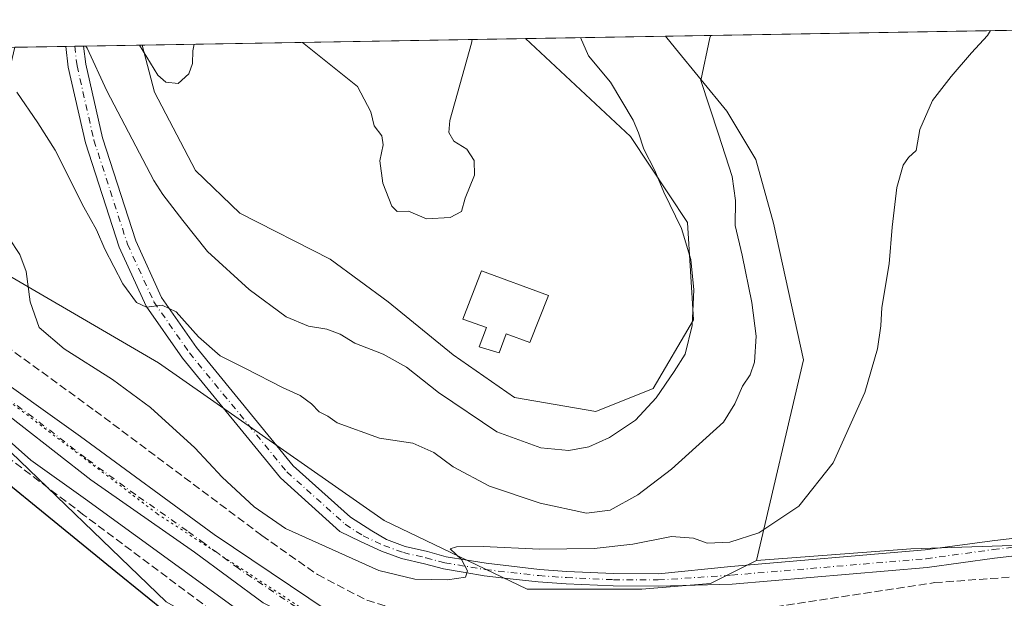
# Model space of a CAD drawing. Units: metres. Extents: x 618973 to 622475, y 4653096 to 4655470.
# Drawn here: x 622087 to 622291, y 4655350 to 4655470 of the extents above; entities that cross this region are included whole.
import ezdxf

# ---------------------------------------------------------------- set-up
doc = ezdxf.new("R2010")
doc.units = ezdxf.units.M
doc.header["$MEASUREMENT"] = 0
for name, pattern in [('DGN Style 3', [2.307223458686699, 1.648016756204785, -0.6592067024819142]), ('DGN Style 4', [2.6384748266838614, 1.318413404963828, -0.6592067024819142, 0.001648016756204785, -0.6592067024819142]), ('DGN Style 5', [1.1536117293433497, 0.4944050268614355, -0.6592067024819142])]:
    doc.linetypes.add(name, pattern=pattern)
for name, color, linetype, lineweight in [('Arbolado forestal CxS', 92, 'Continuous', 0), ('Comarca CxS', 21, 'Continuous', 0), ('Comunidad Autónoma CxS', 142, 'Continuous', 0), ('Corriente artificial lineal', 4, 'DGN Style 3', 13), ('Curva de nivel maestra', 30, 'Continuous', 30), ('Curva de nivel normal', 30, 'Continuous', 0), ('Depósito de agua Cxs', 142, 'Continuous', 0), ('Espacio natural protegido', 121, 'Continuous', 13), ('Espacio natural protegido CxS', 121, 'Continuous', 0), ('Huerta CxS', 92, 'Continuous', 0), ('Municipio CxS', 4, 'Continuous', 0), ('Pista no pavimentada Cxs', 111, 'Continuous', 0), ('Pista no pavimentada eje', 91, 'DGN Style 4', 0), ('Provincia CxS', 1, 'Continuous', 0), ('Suelo desnudo CxS', 253, 'Continuous', 0), ('Vía pecuaria eje', 92, 'DGN Style 5', 0)]:
    doc.layers.add(name, color=color, linetype=linetype, lineweight=lineweight)

# ---------------------------------------------------------------- blocks, each defined once
blk = doc.blocks.new('*U10')
at = {"layer": 'Arbolado forestal CxS', "color": 92, "linetype": 'Continuous', "lineweight": 0}
for points in [[(622218.6637000004, 4655393.703299999, 292.1827999999951), (622206.8032999998, 4655388.956700001, 293.3923999999971), (622189.9411000004, 4655391.890699999, 292.8962000000029), (622177.2171, 4655400.726500001, 293.0858000000007), (622163.7867000002, 4655411.6829, 293.0828000000038), (622151.7698999997, 4655420.5185, 293.2289000000019), (622133.0378999999, 4655430.0613, 293.155700000003), (622123.8488999996, 4655438.897299999, 293.2133000000031), (622115.3661000002, 4655455.154899999, 293.9579999999987), (622112.8295999998, 4655464.878900001, 295.098800000007), (622192.2079999996, 4655466.2325, 293.5739999999932), (622213.9203000005, 4655445.9123, 291.0025000000023), (622225.7796999998, 4655428.1139, 289.7287000000069), (622226.9656999996, 4655407.942299999, 290.983699999997)], [(622085.3236999996, 4655444.9055, 282.835699999996), (622082.1425000001, 4655434.655900001, 280.9728000000032), (622073.3066999996, 4655435.362500001, 280.4670000000042), (622063.4102999996, 4655438.5437, 281.3016999999964), (622064.1173, 4655449.146700001, 283.4416000000056), (622065.5312999999, 4655462.930500001, 286.0173000000068), (622065.4742999999, 4655464.0713, 286.2872999999963), (622086.4380000001, 4655464.4288, 286.8074000000051), (622085.3239000002, 4655459.749500001, 285.5994000000064)]]:
    blk.add_polyline3d(points, close=True, dxfattribs=at)
blk = doc.blocks.new('*U24')
at = {"layer": 'Pista no pavimentada Cxs', "color": 111, "linetype": 'Continuous', "lineweight": 0}
for points in [[(622292.8601000002, 4655342.220100001, 276.7712000000029), (622281.9001000002, 4655341.5701, 276.505799999999), (622264.3201000001, 4655339.440099999, 276.8552000000054), (622261.7724000001, 4655338.9307, 276.8932999999961), (622261.7602000004, 4655339.130100001, 276.9042999999947), (622252.8901000004, 4655338.050100001, 277.045299999998), (622223.3902000004, 4655333.6601, 277.497199999998), (622199.5301000001, 4655331.630100001, 278.1935999999987), (622190.4301000005, 4655332.0101, 278.3475999999937), (622179.7801000001, 4655333.620100001, 278.3564999999944), (622164.4101, 4655336.880100001, 278.1777000000002), (622157.6701999997, 4655339.200099999, 278.1061999999947), (622137.8800999997, 4655349.340100001, 277.9137000000046), (622123.6401000004, 4655359.840100001, 277.6941999999981), (622102.2202000003, 4655374.8301, 277.3117000000057), (622080.3800999997, 4655391.8101, 277.1346999999951), (622059.7500999998, 4655406.0101, 276.9012999999977), (622056.8202000001, 4655408.020099999, 276.821100000001), (622054.5301000001, 4655409.600099999, 276.8798999999999), (622026.7862999998, 4655429.591700001, 277.2237000000023), (621979.3300999999, 4655462.600099999, 277.1248999999953)], [(621979.3268999998, 4655462.6022, 277.1248999999953), (621989.5059000002, 4655462.775800001, 277.9352000000072), (621997.1401000004, 4655457.3201, 278.0951000000059), (622100.0201000003, 4655383.7601, 277.5513000000064), (622127.7301000003, 4655363.4901, 277.6546999999992), (622151.3602, 4655347.620100001, 277.8978999999963), (622162.7801000001, 4655343.290100001, 277.8350999999966), (622177.3201000001, 4655339.530099999, 277.9856), (622198.7401000002, 4655337.550100001, 278.0834000000032), (622211.3201000001, 4655338.2601, 277.7057999999961), (622240.9700999996, 4655342.690099999, 277.281799999997), (622278.0401, 4655347.6501, 276.6199999999953), (622293.0301000001, 4655348.350099999, 276.6560999999929)]]:
    blk.add_polyline3d(points, dxfattribs=at)

msp = doc.modelspace()

# ---------------------------------------------------------------- linework, layer by layer
at = {"layer": 'Arbolado forestal CxS', "color": 92, "linetype": 'Continuous', "lineweight": 0, "extrusion": (0.08380080733807214, 0.001429039659451638, 0.9964815013511988), "elevation": 59081.19643935937, "flags": 128}
msp.add_lwpolyline([(4644180.892668324, -699015.701644317), (4644180.892668325, -699124.9460453079)], dxfattribs=at)
at = {"layer": 'Arbolado forestal CxS', "color": 92, "linetype": 'Continuous', "lineweight": 0, "extrusion": (0.0192001307027421, 0.0003274101884725015, 0.9998156068913738), "elevation": 13763.9386594154, "flags": 128}
msp.add_lwpolyline([(4644181.114923947, -701263.1633587717), (4644181.114923947, -701342.5679407208)], dxfattribs=at)
at = {"layer": 'Arbolado forestal CxS', "color": 92, "linetype": 'Continuous', "lineweight": 0, "extrusion": (0.2301731003733031, 0.003925717377182331, 0.973141784432061), "elevation": 161773.6433575047, "flags": 128}
msp.add_lwpolyline([(4644179.009414718, -682583.1001833589), (4644179.009414718, -682612.8621481761)], dxfattribs=at)
at = {"layer": 'Arbolado forestal CxS', "color": 92, "linetype": 'Continuous', "lineweight": 0, "extrusion": (-0.2625331271418999, -0.004477620998606499, 0.9649125908927129), "elevation": -183886.9591076917, "flags": 128}
msp.add_lwpolyline([(-4644179.043927633, 676850.9884112199), (-4644179.043927634, 676861.9458155865)], dxfattribs=at)
at = {"layer": 'Arbolado forestal CxS', "color": 92, "linetype": 'Continuous', "lineweight": 0, "extrusion": (-0.2083249600489339, -0.003548168747809023, 0.978053230411897), "elevation": -145833.3817804981, "flags": 128}
msp.add_lwpolyline([(-4644195.560556921, 685956.0623987233), (-4644195.560556922, 685957.9476410846)], dxfattribs=at)
at = {"layer": 'Arbolado forestal CxS', "color": 92, "linetype": 'Continuous', "lineweight": 0, "extrusion": (-0.2120446502213372, -0.003604678782454109, 0.9772533308223545), "elevation": -148410.7092707304, "flags": 128}
msp.add_lwpolyline([(-4644218.18433629, 685251.635185235), (-4644218.18433629, 685253.525551649)], dxfattribs=at)
at = {"layer": 'Arbolado forestal CxS', "color": 92, "linetype": 'Continuous', "lineweight": 0, "extrusion": (-0.355884792052061, -0.006073419730007046, 0.9345101007259603), "elevation": -249399.3144336692, "flags": 128}
msp.add_lwpolyline([(-4644171.863916158, 655612.9628039587), (-4644171.863916159, 655625.9443288888)], dxfattribs=at)
at = {"layer": 'Arbolado forestal CxS', "color": 92, "linetype": 'Continuous', "lineweight": 0}
msp.add_polyline3d([(622320.9703000003, 4655359.119899999, 275.9848999999958), (622307.6129999999, 4655361.665300001, 276.7694000000047), (622280.4720999999, 4655360.760500001, 277.1731), (622272.0330999997, 4655360.4793, 277.6971999999951), (622240.0110999999, 4655358.1063, 279.030700000003), (622249.7739000004, 4655399.6633, 282.6049999999959), (622243.5327000003, 4655427.968699999, 283.6640000000043), (622239.9293000001, 4655441.190500001, 283.863400000002), (622233.8901000004, 4655451.158100001, 284.6037999999971), (622223.3043000001, 4655464.153899999, 286.375), (622221.1664000005, 4655466.726399999, 286.7225999999937), (622401.8881999999, 4655469.808300001, 275.6754999999976), (622400.1217, 4655439.9791, 274.9397999999928), (622389.4477000004, 4655428.113700001, 275.2090999999928), (622376.9001000002, 4655424.449899999, 275.5527000000002), (622340.0390999997, 4655430.289100001, 275.7761000000028), (622334.5641000001, 4655399.267899999, 275.519100000005)], close=True, dxfattribs=at)
for points in [[(622086.4380000001, 4655464.4288, 286.8074000000051), (622112.8295999998, 4655464.878900001, 295.098800000007), (622115.3661000002, 4655455.154899999, 293.9579999999987), (622123.8488999996, 4655438.897299999, 293.2133000000031), (622133.0378999999, 4655430.0613, 293.155700000003), (622151.7698999997, 4655420.5185, 293.2289000000019), (622163.7867000002, 4655411.6829, 293.0828000000038), (622177.2171, 4655400.726500001, 293.0858000000007), (622189.9411000004, 4655391.890699999, 292.8962000000029), (622206.8032999998, 4655388.956700001, 293.3923999999971), (622218.6637000004, 4655393.703299999, 292.1827999999951), (622226.9656999996, 4655407.942299999, 290.983699999997), (622225.7796999998, 4655428.1139, 289.7287000000069), (622213.9203000005, 4655445.9123, 291.0025000000023), (622192.2079999996, 4655466.2325, 293.5739999999932), (622221.1664000005, 4655466.726399999, 286.7225999999937), (622223.3043000001, 4655464.153899999, 286.375), (622233.8901000004, 4655451.158100001, 284.6037999999971), (622239.9293000001, 4655441.190500001, 283.863400000002), (622243.5327000003, 4655427.968699999, 283.6640000000043), (622249.7739000004, 4655399.6633, 282.6049999999959), (622240.0110999999, 4655358.1063, 279.030700000003), (622230.5231, 4655353.359300001, 278.4860999999946), (622216.2915000003, 4655352.1735, 278.7434999999969), (622192.5711000003, 4655352.1735, 279.5359999999928), (622162.9215000002, 4655366.4123, 281.6203999999998), (622116.2071000002, 4655399.0175, 283.631899999993), (622075.0840999996, 4655422.9781, 278.9293999999936)], [(622112.8295999998, 4655464.879000001, 295.098800000007), (622115.3661000002, 4655455.154899999, 293.9579999999987), (622123.8488999996, 4655438.897299999, 293.2133000000031), (622133.0378999999, 4655430.0613, 293.155700000003), (622151.7698999997, 4655420.5185, 293.2289000000019), (622163.7867000002, 4655411.6829, 293.0828000000038), (622177.2171, 4655400.726500001, 293.0858000000007), (622189.9411000004, 4655391.890699999, 292.8962000000029), (622206.8032999998, 4655388.956700001, 293.3923999999971), (622218.6637000004, 4655393.703299999, 292.1827999999951), (622226.9656999996, 4655407.942299999, 290.983699999997), (622225.7796999998, 4655428.1139, 289.7287000000069), (622213.9203000005, 4655445.9123, 291.0025000000023), (622192.2078999998, 4655466.2327, 293.5739999999932)], [(622112.8295999998, 4655464.879000001, 295.098800000007), (622115.3661000002, 4655455.154899999, 293.9579999999987), (622123.8488999996, 4655438.897299999, 293.2133000000031), (622133.0378999999, 4655430.0613, 293.155700000003), (622151.7698999997, 4655420.5185, 293.2289000000019), (622163.7867000002, 4655411.6829, 293.0828000000038), (622177.2171, 4655400.726500001, 293.0858000000007), (622189.9411000004, 4655391.890699999, 292.8962000000029), (622206.8032999998, 4655388.956700001, 293.3923999999971), (622218.6637000004, 4655393.703299999, 292.1827999999951), (622226.9656999996, 4655407.942299999, 290.983699999997), (622225.7796999998, 4655428.1139, 289.7287000000069), (622213.9203000005, 4655445.9123, 291.0025000000023), (622192.2078999998, 4655466.2327, 293.5739999999932)], [(622221.1662999997, 4655466.726500001, 286.7226999999984), (622223.3043000001, 4655464.153899999, 286.375), (622233.8901000004, 4655451.158100001, 284.6037999999971), (622239.9293000001, 4655441.190500001, 283.863400000002), (622243.5327000003, 4655427.968699999, 283.6640000000043), (622249.7739000004, 4655399.6633, 282.6049999999959), (622240.0110999999, 4655358.1063, 279.030700000003)], [(622221.1662999997, 4655466.726500001, 286.7226999999984), (622223.3043000001, 4655464.153899999, 286.375), (622233.8901000004, 4655451.158100001, 284.6037999999971), (622239.9293000001, 4655441.190500001, 283.863400000002), (622243.5327000003, 4655427.968699999, 283.6640000000043), (622249.7739000004, 4655399.6633, 282.6049999999959), (622240.0110999999, 4655358.1063, 279.030700000003)], [(622017.0325999996, 4655463.245300001, 280.8369999999995), (622075.0840999996, 4655422.9781, 278.9293999999936), (622116.2071000002, 4655399.0175, 283.631899999993), (622162.9215000002, 4655366.4123, 281.6203999999998), (622192.5711000003, 4655352.1735, 279.5359999999928), (622216.2915000003, 4655352.1735, 278.7434999999969), (622230.5231, 4655353.359300001, 278.4860999999946), (622240.0110999999, 4655358.1063, 279.030700000003)], [(622320.9703000003, 4655359.119899999, 275.9848999999958), (622307.6129999999, 4655361.665300001, 276.7694000000047), (622280.4720999999, 4655360.760500001, 277.1731), (622272.0330999997, 4655360.4793, 277.6971999999951), (622240.0110999999, 4655358.1063, 279.030700000003)]]:
    msp.add_polyline3d(points, dxfattribs=at)
at = {"layer": 'Comarca CxS', "color": 21, "linetype": 'Continuous', "lineweight": 0, "flags": 128}
msp.add_lwpolyline([(619448.5405461362, 4653105.736732931), (619011.5700008771, 4653098.289983489), (618996.7057999992, 4653983.496900001), (618986.52635446, 4654589.71521278), (618972.7300008765, 4655411.329983464), (619767.4518999992, 4655424.882600001), (619876.1301456109, 4655426.735889759), (620289.3432999998, 4655433.782500001), (620373.2239999998, 4655435.213), (620398.4217295339, 4655435.642671787), (621963.3392000003, 4655462.329600001), (622421.3400009025, 4655470.139983463), (622425.7308999988, 4655216.168999999), (622445.7577000001, 4654057.794899999), (622445.9920999993, 4654044.2404), (622461.3300009021, 4653157.079983489), (622445.8943000005, 4653156.8169), (622009.7507302286, 4653149.384275579), (621753.1101898935, 4653145.010667742), (621534.2805999998, 4653141.281400001), (620806.113499999, 4653128.8722), (620262.1285327189, 4653119.601708388), (619600.2158671772, 4653108.321548144)], close=True, dxfattribs=at)
at = {"layer": 'Comunidad Autónoma CxS', "color": 142, "linetype": 'Continuous', "lineweight": 0, "flags": 128}
msp.add_lwpolyline([(619448.5405461362, 4653105.736732931), (619011.5700008771, 4653098.289983489), (618996.7057999992, 4653983.496900001), (618986.52635446, 4654589.71521278), (618972.7300008765, 4655411.329983464), (619767.4518999992, 4655424.882600001), (619876.1301456109, 4655426.735889759), (620289.3432999998, 4655433.782500001), (620373.2239999998, 4655435.213), (620398.4217295339, 4655435.642671787), (621963.3392000003, 4655462.329600001), (622421.3400009025, 4655470.139983463), (622425.7308999988, 4655216.168999999), (622445.7577000001, 4654057.794899999), (622445.9920999993, 4654044.2404), (622461.3300009021, 4653157.079983489), (622445.8943000005, 4653156.8169), (622009.7507302286, 4653149.384275579), (621753.1101898935, 4653145.010667742), (621534.2805999998, 4653141.281400001), (620806.113499999, 4653128.8722), (620262.1285327189, 4653119.601708388), (619600.2158671772, 4653108.321548144)], close=True, dxfattribs=at)
at = {"layer": 'Corriente artificial lineal', "color": 4, "linetype": 'DGN Style 3', "lineweight": 13}
for points in [[(621999.9585999995, 4655462.954100001, 277.3032999999996), (622017.0800999999, 4655450.720100001, 277.3463999999949), (622042.6001000004, 4655433.780099999, 277.609500000006), (622058.4301000005, 4655421.5601, 276.879700000005), (622103.0800999999, 4655389.130100001, 276.9326000000001), (622137.6101000002, 4655363.2601, 278.2388000000064), (622149.1201, 4655355.170100001, 278.1006999999955), (622159.3501000004, 4655349.860099999, 278.073000000004), (622172.9901000002, 4655345.620100001, 277.6823000000004), (622199.3400999998, 4655344.0001, 277.6728000000003), (622210.5000999998, 4655344.090100001, 277.3956999999937), (622221.1700999998, 4655345.030099999, 277.3399999999965), (622276.9501, 4655353.5101, 276.7831000000006), (622309.3909, 4655355.859999999, 276.3187000000034)], [(622147.8350999998, 4655333.701400001, 276.6892999999982), (622127.2095999997, 4655347.7268, 276.7393000000012), (622100.7511999998, 4655367.5176, 276.4857999999949), (622077.0444999998, 4655385.509299999, 276.1735000000044), (622064.8737000005, 4655394.399300001, 276.2660999999935), (622058.3238000004, 4655398.6194, 276.3536000000022)]]:
    msp.add_polyline3d(points, dxfattribs=at)
at = {"layer": 'Curva de nivel maestra', "color": 30, "linetype": 'Continuous', "lineweight": 30, "elevation": 275, "flags": 128}
msp.add_lwpolyline([(622129.2000000002, 4655338.100099999), (622107.3399999999, 4655355.7401), (622069.4299999997, 4655386.670100001)], dxfattribs=at)
at = {"layer": 'Curva de nivel normal', "color": 30, "linetype": 'Continuous', "lineweight": 0, "flags": 128}
for points, elevation in [([(622288.4776999997, 4655467.874199999), (622287.8899999997, 4655466.850099999), (622284.5999999996, 4655463.2501), (622280.3899999997, 4655458.390100001), (622276.5, 4655453.420100001), (622273.9000000004, 4655447.370100001), (622273.1100000005, 4655443.050100001), (622271.5300000003, 4655441.590100001), (622270.4000000004, 4655440.020099999), (622269.1299999999, 4655435.4001), (622268.1200000001, 4655427.170100001), (622267.5099999999, 4655419.590100001), (622266.0300000003, 4655410.5101), (622265.79, 4655406.700099999), (622265.1100000005, 4655401.9801), (622262.5099999999, 4655392.870100001), (622255.9299999997, 4655378.3101), (622248.7800000003, 4655369.370100001), (622240.5199999996, 4655363.860099999), (622234.5499999998, 4655361.920100001), (622229.8399999999, 4655361.690099999), (622226.9699999997, 4655362.7501), (622222.4100000003, 4655363.100099999), (622214.4000000004, 4655361.4901), (622206.4199999999, 4655360.610099999), (622195.0800000001, 4655360.470100001), (622183.4299999997, 4655361.020099999), (622177.9400000004, 4655360.9101), (622176.6299999999, 4655360.5001), (622178.9199999999, 4655358.300100001), (622180.2000000002, 4655355.960100001), (622179.7599999999, 4655354.640100001), (622176.0300000003, 4655354.100099999), (622169.2699999996, 4655354.2401), (622161.8200000003, 4655356.020099999), (622142.5099999999, 4655364.7501), (622135.9800000006, 4655369.220100001), (622129.3899999997, 4655375.340100001), (622123.7199999997, 4655381.470100001), (622114.5300000003, 4655389.8201), (622106.7000000002, 4655395.610099999), (622096.6799999997, 4655401.920100001), (622091.5, 4655406.4001), (622089.5999999996, 4655411.700099999), (622088.7800000003, 4655417.950099999), (622087.5099999999, 4655421.5001), (622085.2400000002, 4655424.940099999)], 280), ([(622230.5625, 4655466.886600001), (622230.3899999997, 4655466.4001), (622228.4900000002, 4655457.5101), (622232.2000000002, 4655446.4001), (622235.0199999996, 4655437.620100001), (622235.6699999999, 4655432.690099999), (622235.6600000003, 4655427.530099999), (622237.0999999996, 4655421.360099999), (622239.0999999996, 4655411.5801), (622239.9800000006, 4655404.550100001), (622239.6500000004, 4655399.210100001), (622238.7400000002, 4655396.540100001), (622237.1699999999, 4655394.210100001), (622235.5300000003, 4655390.520099999), (622233.2400000002, 4655386.770099999), (622222.4299999997, 4655377.0101), (622215.4500000002, 4655371.670100001), (622209.7699999996, 4655368.540100001), (622204.8499999996, 4655367.890100001), (622195.25, 4655369.940099999), (622184.7400000002, 4655373.5101), (622177.25, 4655377.4901), (622173.2300000006, 4655380.470100001), (622168.8399999999, 4655382.420100001), (622161.9400000004, 4655383.4301), (622153.2100000001, 4655386.640100001), (622151.29, 4655387.9901), (622149.4800000006, 4655388.870100001), (622147.8899999997, 4655390.550100001), (622145.5599999996, 4655392.290100001), (622142, 4655393.870100001), (622134.2400000002, 4655397.9001), (622128.9600000001, 4655400.530099999), (622124.4900000002, 4655404.4001), (622119.8899999997, 4655409.590100001), (622116.9699999997, 4655411.0101), (622113.7300000006, 4655410.5701), (622111.6699999999, 4655411.530099999), (622108.8200000003, 4655415.390100001), (622105.0599999996, 4655422.630100001), (622103.3799999999, 4655426.620100001), (622100.75, 4655431.3301), (622094.8200000003, 4655443.140100001), (622091.2400000002, 4655448.800100001), (622086.8399999999, 4655455.090100001)], 285), ([(622203.5838000001, 4655466.4265), (622205.25, 4655462.670100001), (622209.8200000003, 4655457.190099999), (622214.5099999999, 4655449.350099999), (622215.6399999997, 4655446.670100001), (622216.7000000002, 4655443.280099999), (622219.0099999999, 4655438.920100001), (622220.8200000003, 4655434.390100001), (622224.5, 4655426.850099999), (622226.4800000006, 4655420.4801), (622227.0800000001, 4655414.1501), (622226.7400000002, 4655406.780099999), (622225.25, 4655400.8201), (622222.9699999997, 4655397.2401), (622219.2999999998, 4655391.770099999), (622214.9699999997, 4655387.1601), (622209.6299999999, 4655383.590100001), (622205.3200000003, 4655381.640100001), (622201.1699999999, 4655380.9001), (622195.4000000004, 4655381.450099999), (622186.2999999998, 4655384.780099999), (622174.2199999997, 4655392.9301), (622167.5599999996, 4655398.1801), (622162.7599999999, 4655400.850099999), (622156.8600000005, 4655403.1501), (622153.7999999998, 4655404.970100001), (622151.0599999996, 4655406.030099999), (622147.2999999998, 4655406.620100001), (622142.6299999999, 4655408.5801), (622134.9699999997, 4655414.2301), (622126.3300000001, 4655422.0801), (622121.2300000006, 4655428.540100001), (622117.1100000005, 4655433.9101), (622115.2400000002, 4655436.8301), (622105.5099999999, 4655455.4101), (622101.4400000004, 4655464.2301), (622101.1275000004, 4655464.679500001)], 290), ([(622181.1787999999, 4655466.044399999), (622181, 4655465.290100001), (622178.6200000001, 4655456.6601), (622176.5499999998, 4655449.270099999), (622176.3399999999, 4655446.780099999), (622177.3600000005, 4655444.950099999), (622180.04, 4655443.280099999), (622181.5700000003, 4655440.9901), (622181.6500000004, 4655437.940099999), (622179.7300000006, 4655433.1601), (622178.9500000002, 4655430.4301), (622176.6299999999, 4655429.1801), (622171.7199999997, 4655428.9001), (622167.9699999997, 4655430.440099999), (622165.6399999997, 4655430.370100001), (622164.5, 4655431.4801), (622162.6399999997, 4655436.290100001), (622162.0700000003, 4655440.870100001), (622162.75, 4655444.200099999), (622162.4600000001, 4655446.0801), (622160.8799999999, 4655448.120100001), (622160.1500000004, 4655451.0601), (622157.4000000004, 4655456.300100001), (622146.0571999997, 4655465.445499999)], 295), ([(622123.5878, 4655465.0623), (622123.2999999998, 4655463.700099999), (622123.2199999997, 4655461.0601), (622122.4900000002, 4655458.890100001), (622120.2699999996, 4655456.950099999), (622117.7300000006, 4655457.220100001), (622116.04, 4655458.670100001), (622112.2680000003, 4655464.8693)], 295)]:
    msp.add_lwpolyline(points, dxfattribs=dict(at, elevation=elevation))
at = {"layer": 'Depósito de agua Cxs', "color": 142, "linetype": 'Continuous', "lineweight": 0, "elevation": 296.8836000000011, "flags": 128}
msp.add_lwpolyline([(622196.9801000003, 4655413.0101), (622193.1201, 4655403.2601), (622188.1700999998, 4655405.050100001), (622186.7301000003, 4655401.090100001), (622182.6001000004, 4655402.3301), (622184.1201, 4655406.380100001), (622179.2600999996, 4655408.100099999), (622183.0800999999, 4655418.120100001)], close=True, dxfattribs=at)
at = {"layer": 'Depósito de agua Cxs', "color": 142, "linetype": 'Continuous', "lineweight": 0}
msp.add_polyline3d([(622196.9801000003, 4655413.0101, 294.9431000000041), (622193.1201, 4655403.2601, 295.3521000000038), (622188.1700999998, 4655405.050100001, 295.8224999999948), (622186.7301000003, 4655401.090100001, 295.8138000000035), (622182.6001000004, 4655402.3301, 296.883600000001), (622184.1201, 4655406.380100001, 295.9557000000059), (622179.2600999996, 4655408.100099999, 295.6983000000037), (622183.0800999999, 4655418.120100001, 295.6989000000031), (622196.9801000003, 4655413.0101, 294.9431000000041)], dxfattribs=at)
at = {"layer": 'Espacio natural protegido', "color": 121, "linetype": 'Continuous', "lineweight": 13, "flags": 128}
msp.add_lwpolyline([(622294.9300000012, 4655337.037), (622286.5300000012, 4655337.077999999), (622258.9000000022, 4655329.823000002), (622242.9320000017, 4655325.204999999), (622223.7410000016, 4655320.547999999), (622206.846000002, 4655317.485000002), (622200.9870000001, 4655316.536000002), (622198.0890000009, 4655317.156999998), (622192.4649999999, 4655318.505000004), (622181.7770000009, 4655323.124000002), (622166.0540000001, 4655329.550999999), (622152.6660000011, 4655335.777000002), (622145.2120000018, 4655339.579000001), (622137.5820000009, 4655344.105999999), (622131.4030000016, 4655348.76), (622101.0980000009, 4655370.780999999), (622089.7840000013, 4655378.851000001), (622079.52, 4655387.895000001)], dxfattribs=at)
at = {"layer": 'Espacio natural protegido CxS', "color": 121, "linetype": 'Continuous', "lineweight": 0, "flags": 128}
for points in [[(621963.3392000003, 4655462.329600001), (622421.3400009025, 4655470.139983463)], [(622294.9300000005, 4655337.037000001), (622286.5300000008, 4655337.078000001), (622258.8999999994, 4655329.823000001), (622242.9320000011, 4655325.205), (622223.741000001, 4655320.548000001), (622206.8459999993, 4655317.485), (622200.9869999995, 4655316.536000002), (622198.0890000003, 4655317.156999999), (622192.4649999992, 4655318.505000002), (622181.7770000005, 4655323.124000001), (622166.0539999995, 4655329.551), (622152.6660000006, 4655335.777000001), (622145.2120000012, 4655339.579), (622137.5820000003, 4655344.106000001), (622131.403000001, 4655348.760000001), (622101.0980000002, 4655370.781000001), (622089.7840000007, 4655378.851), (622079.5199999994, 4655387.895000001)]]:
    msp.add_lwpolyline(points, dxfattribs=at)
at = {"layer": 'Huerta CxS', "color": 92, "linetype": 'Continuous', "lineweight": 0}
msp.add_polyline3d([(622183.2094999999, 4655318.556100001, 276.3945999999996), (622174.2351000002, 4655295.5603, 274.0485999999946), (622225.4018999999, 4655271.610300001, 273.2189000000071), (622238.4659000002, 4655286.8509, 273.4229999999953), (622257.3526999997, 4655279.2963, 273.9732999999979), (622272.9479, 4655273.058300001, 273.6416999999929), (622260.3252999998, 4655246.967499999, 272.635500000004), (622244.0891000004, 4655231.534700001, 271.4753000000055), (622235.1593000004, 4655240.469900001, 271.6714999999967), (622224.8916999997, 4655245.1779, 271.2137999999977), (622215.6765000002, 4655249.4035, 272.0129000000015), (622184.0148999998, 4655197.422700001, 270.3876000000019), (622044.6810999997, 4654974.411499999, 265.6214999999939), (621963.0318999998, 4655021.223099999, 264.3317999999999), (621890.6353000002, 4654917.299500001, 261.2407999999996), (621840.6047, 4654831.458100001, 260.1043999999966), (621744.0314999997, 4654909.510299999, 259.8944999999949), (621802.4619000005, 4654991.076500001, 261.2396000000008), (622050.0680999998, 4655403.724500001, 276.2191000000021), (622081.7287, 4655384.230900001, 276.4557000000059), (622117.7982999999, 4655349.511700001, 275.9030000000057), (622135.1303000003, 4655339.7785, 276.2486000000063), (622161.2220999999, 4655327.912699999, 276.584400000007)], close=True, dxfattribs=at)
msp.add_polyline3d([(622050.0680999998, 4655403.724500001, 276.2191000000021), (622081.7287, 4655384.230900001, 276.4557000000059), (622117.7982999999, 4655349.511700001, 275.9030000000057), (622135.1303000003, 4655339.7785, 276.2486000000063), (622161.2220999999, 4655327.912699999, 276.584400000007), (622183.2094999999, 4655318.556100001, 276.3945999999996)], dxfattribs=at)
at = {"layer": 'Municipio CxS', "color": 4, "linetype": 'Continuous', "lineweight": 0, "flags": 128}
msp.add_lwpolyline([(619876.1301456109, 4655426.735889759), (620289.3432999998, 4655433.782500001), (620373.2239999998, 4655435.213), (620398.4217295339, 4655435.642671787), (621963.3392000003, 4655462.329600001), (622421.3400009025, 4655470.139983463), (622425.7308999988, 4655216.168999999), (622445.7577000001, 4654057.794899999), (622445.9920999993, 4654044.2404), (622461.3300009021, 4653157.079983489)], dxfattribs=at)
at = {"layer": 'Pista no pavimentada Cxs', "color": 111, "linetype": 'Continuous', "lineweight": 0, "extrusion": (-0.2549033443340701, -0.004323556437380382, 0.9669568717926561), "elevation": -178422.6902883743, "flags": 128}
msp.add_lwpolyline([(-4644244.864811732, 677872.0223770436), (-4644244.864811732, 677875.8397457043)], dxfattribs=at)
at = {"layer": 'Pista no pavimentada Cxs', "color": 111, "linetype": 'Continuous', "lineweight": 0}
for points in [[(622312.0100999996, 4655361.1801, 277.6867999999959), (622289.3101000005, 4655358.550100001, 277.2225000000035), (622275.3701, 4655356.640100001, 277.037599999996), (622235.0201000003, 4655353.220100001, 278.1291999999958), (622219.6984999999, 4655352.758099999, 278.6086000000068), (622210.3870999999, 4655352.820699999, 278.928899999999), (622200.6067000004, 4655353.246099999, 279.3239000000031), (622194.8494999995, 4655353.672499999, 279.4918000000035), (622188.9993000003, 4655354.310699999, 279.6352999999945), (622183.6738999998, 4655354.9497, 279.7746999999945), (622179.7289000005, 4655355.589500001, 279.8758999999991), (622175.2175000003, 4655356.3413, 280.0286000000052), (622171.2651000004, 4655357.409700001, 280.2676000000066), (622166.5519000003, 4655358.480699999, 280.6198000000004), (622162.4036999998, 4655360.009099999, 280.608699999997), (622158.0481000004, 4655362.0111, 280.8304999999964), (622153.7500999998, 4655364.130100001, 281.2075000000041), (622141.4501, 4655375.190099999, 282.1836999999941), (622121.1601, 4655399.9901, 284.286500000002), (622113.6401000004, 4655410.7601, 285.0837000000029), (622108.0601000005, 4655422.9801, 285.6904000000068), (622101.0601000005, 4655444.6601, 287.1545999999944), (622097.5201000003, 4655460.290100001, 289.1012000000046), (622097.0093, 4655464.609099999, 289.652900000001)], [(622312.0100999996, 4655361.1801, 277.6867999999959), (622289.3101000005, 4655358.550100001, 277.2225000000035), (622275.3701, 4655356.640100001, 277.037599999996), (622235.0201000003, 4655353.220100001, 278.1291999999958), (622219.6984999999, 4655352.758099999, 278.6086000000068), (622210.3870999999, 4655352.820699999, 278.928899999999), (622200.6067000004, 4655353.246099999, 279.3239000000031), (622194.8494999995, 4655353.672499999, 279.4918000000035), (622188.9993000003, 4655354.310699999, 279.6352999999945), (622183.6738999998, 4655354.9497, 279.7746999999945), (622179.7289000005, 4655355.589500001, 279.8758999999991), (622175.2175000003, 4655356.3413, 280.0286000000052), (622171.2651000004, 4655357.409700001, 280.2676000000066), (622166.5519000003, 4655358.480699999, 280.6198000000004), (622162.4036999998, 4655360.009099999, 280.608699999997), (622158.0481000004, 4655362.0111, 280.8304999999964), (622153.7500999998, 4655364.130100001, 281.2075000000041), (622141.4501, 4655375.190099999, 282.1836999999941), (622121.1601, 4655399.9901, 284.286500000002), (622113.6401000004, 4655410.7601, 285.0837000000029), (622108.0601000005, 4655422.9801, 285.6904000000068), (622101.0601000005, 4655444.6601, 287.1545999999944), (622097.5201000003, 4655460.290100001, 289.1012000000046), (622097.0094, 4655464.609099999, 289.652900000001), (622100.6999000004, 4655464.672, 290.626099999994), (622100.7001, 4655464.670100001, 290.6257999999943), (622101.1401000004, 4655460.9101, 289.9309000000067), (622104.6101000002, 4655445.630100001, 288.0687999999937), (622111.4901000002, 4655424.3101, 286.5638999999938), (622116.8400999998, 4655412.590100001, 285.607799999998), (622124.0900999998, 4655402.210100001, 284.8886000000057), (622144.1201, 4655377.7301, 283.5194999999949), (622155.9901000002, 4655367.0601, 282.6655000000028), (622160.3591, 4655364.2401, 281.4631999999983), (622163.3975000001, 4655362.413699999, 280.9468000000052), (622167.2925000006, 4655360.978700001, 281.2587000000058), (622171.8926999997, 4655359.933300001, 281.4845999999961), (622175.7717000004, 4655358.8847, 280.5473999999958), (622180.1507000001, 4655358.155099999, 280.0638000000035), (622184.0371000003, 4655357.524700001, 279.8218999999954), (622189.2950999998, 4655356.8939, 279.7103000000061), (622195.0865000002, 4655356.2621, 279.6168000000035), (622200.7593, 4655355.8419, 279.4615000000049), (622210.4523, 4655355.420299999, 279.1245999999956), (622219.7159000002, 4655355.358100001, 278.786500000002), (622234.7401000002, 4655356.880100001, 278.6888999999938), (622274.9700999996, 4655360.290100001, 277.7247000000062), (622288.8501000004, 4655362.190099999, 278.2131999999983), (622312.8000999996, 4655364.970100001, 279.151199999993)], [(622100.7000000002, 4655464.671700001, 290.626099999994), (622101.1401000004, 4655460.9101, 289.9309000000067), (622104.6101000002, 4655445.630100001, 288.0687999999937), (622111.4901000002, 4655424.3101, 286.5638999999938), (622116.8400999998, 4655412.590100001, 285.607799999998), (622124.0900999998, 4655402.210100001, 284.8886000000057), (622144.1201, 4655377.7301, 283.5194999999949), (622155.9901000002, 4655367.0601, 282.6655000000028), (622160.3591, 4655364.2401, 281.4631999999983), (622163.3975000001, 4655362.413699999, 280.9468000000052), (622167.2925000006, 4655360.978700001, 281.2587000000058), (622171.8926999997, 4655359.933300001, 281.4845999999961), (622175.7717000004, 4655358.8847, 280.5473999999958), (622180.1507000001, 4655358.155099999, 280.0638000000035), (622184.0371000003, 4655357.524700001, 279.8218999999954), (622189.2950999998, 4655356.8939, 279.7103000000061), (622195.0865000002, 4655356.2621, 279.6168000000035), (622200.7593, 4655355.8419, 279.4615000000049), (622210.4523, 4655355.420299999, 279.1245999999956), (622219.7159000002, 4655355.358100001, 278.786500000002), (622234.7401000002, 4655356.880100001, 278.6888999999938), (622274.9700999996, 4655360.290100001, 277.7247000000062), (622288.8501000004, 4655362.190099999, 278.2131999999983), (622312.8000999996, 4655364.970100001, 279.151199999993)], [(621989.5059000002, 4655462.775800001, 277.9352000000072), (621997.1401000004, 4655457.3201, 278.0951000000059), (622100.0201000003, 4655383.7601, 277.5513000000064), (622127.7301000003, 4655363.4901, 277.6546999999992), (622151.3602, 4655347.620100001, 277.8978999999963), (622162.7801000001, 4655343.290100001, 277.8350999999966), (622177.3201000001, 4655339.530099999, 277.9856)], [(622261.7723000003, 4655338.9307, 276.8932999999961), (622261.7602000004, 4655339.130100001, 276.9042999999947), (622252.8901000004, 4655338.050100001, 277.045299999998), (622223.3902000004, 4655333.6601, 277.497199999998), (622199.5301000001, 4655331.630100001, 278.1935999999987), (622190.4301000005, 4655332.0101, 278.3475999999937), (622179.7801000001, 4655333.620100001, 278.3564999999944), (622164.4101, 4655336.880100001, 278.1777000000002), (622157.6701999997, 4655339.200099999, 278.1061999999947), (622137.8800999997, 4655349.340100001, 277.9137000000046), (622123.6401000004, 4655359.840100001, 277.6941999999981), (622102.2202000003, 4655374.8301, 277.3117000000057), (622080.3800999997, 4655391.8101, 277.1346999999951), (622059.7500999998, 4655406.0101, 276.9012999999977)]]:
    msp.add_polyline3d(points, dxfattribs=at)
at = {"layer": 'Pista no pavimentada eje', "color": 91, "linetype": 'DGN Style 4', "lineweight": 0}
for points in [[(622098.8529000003, 4655464.640500001, 290.1051000000007), (622099.3300999999, 4655460.600099999, 289.5054999999993), (622102.8350999998, 4655445.145099999, 287.5890999999974), (622109.7751000002, 4655423.645099999, 286.1166999999987), (622115.2401000002, 4655411.675100001, 285.3280999999988), (622122.6250999998, 4655401.100099999, 284.536500000002), (622142.7851, 4655376.460100001, 282.607600000003), (622154.8701, 4655365.595100001, 281.8315000000002), (622158.5910999998, 4655363.192299999, 281.1965000000055), (622162.9005000005, 4655361.2115, 280.7534000000014), (622166.9221000001, 4655359.729699999, 280.9228000000003), (622171.5789000001, 4655358.671499999, 280.8383999999933), (622175.4946999997, 4655357.613100001, 280.147100000002), (622183.8554999996, 4655356.237299999, 279.7954000000027), (622189.1473000003, 4655355.602299999, 279.6720999999961), (622194.9681000002, 4655354.967300001, 279.553899999999), (622200.6831, 4655354.5439, 279.3926999999967), (622210.4197000006, 4655354.1205, 279.0267000000022), (622219.7071000002, 4655354.0581, 278.6975999999996), (622234.8800999997, 4655355.050100001, 278.4057999999932), (622275.1700999998, 4655358.465100001, 277.3557000000001), (622289.0800999999, 4655360.370100001, 277.709600000002), (622314.4271, 4655363.3095, 277.9076000000059)], [(622262.8487, 4655342.4213, 277.0567000000011), (622255.0393000003, 4655341.4551, 277.1631999999955), (622246.9301000005, 4655340.370100001, 277.2356), (622217.3551000003, 4655335.960100001, 277.6683000000049), (622205.4250999996, 4655334.9451, 277.9998999999953), (622199.1350999996, 4655334.590100001, 278.1635999999999), (622197.0330999997, 4655334.784299999, 278.2065000000002), (622192.4830999998, 4655334.974300001, 278.3056999999972), (622187.1580999997, 4655335.779300001, 278.3996999999945), (622178.5500999996, 4655336.575099999, 278.3608999999997), (622170.8651000002, 4655338.2051, 278.1892999999982), (622163.5950999996, 4655340.085100001, 278.0598999999929), (622160.2251000004, 4655341.245100001, 278.0503999999929), (622154.5151000004, 4655343.4101, 278.0026999999973), (622144.6201, 4655348.4801, 278.0139999999956), (622132.8051000005, 4655356.415100001, 277.8389000000025), (622125.6851000005, 4655361.665100001, 277.7403000000049), (622122.1211000001, 4655364.272100001, 277.6955000000016), (622111.4111000003, 4655371.767100001, 277.6646999999939), (622101.1201, 4655379.295100001, 277.5497999999934), (622090.2001, 4655387.7851, 277.5935000000027), (622081.6039000005, 4655394.1415, 277.5097999999998), (622071.2889, 4655401.2415, 277.5547999999981), (622060.0318999998, 4655409.564099999, 277.2981)]]:
    msp.add_polyline3d(points, dxfattribs=at)
at = {"layer": 'Provincia CxS', "color": 1, "linetype": 'Continuous', "lineweight": 0, "flags": 128}
msp.add_lwpolyline([(619448.5405461362, 4653105.736732931), (619011.5700008771, 4653098.289983489), (618996.7057999992, 4653983.496900001), (618986.52635446, 4654589.71521278), (618972.7300008765, 4655411.329983464), (619767.4518999992, 4655424.882600001), (619876.1301456109, 4655426.735889759), (620289.3432999998, 4655433.782500001), (620373.2239999998, 4655435.213), (620398.4217295339, 4655435.642671787), (621963.3392000003, 4655462.329600001), (622421.3400009025, 4655470.139983463), (622425.7308999988, 4655216.168999999), (622445.7577000001, 4654057.794899999), (622445.9920999993, 4654044.2404), (622461.3300009021, 4653157.079983489), (622445.8943000005, 4653156.8169), (622009.7507302286, 4653149.384275579), (621753.1101898935, 4653145.010667742), (621534.2805999998, 4653141.281400001), (620806.113499999, 4653128.8722), (620262.1285327189, 4653119.601708388), (619600.2158671772, 4653108.321548144)], close=True, dxfattribs=at)
at = {"layer": 'Suelo desnudo CxS', "color": 253, "linetype": 'Continuous', "lineweight": 0}
for points in [[(622302.3561000006, 4655333.8455, 276.3668999999936), (622283.3800999997, 4655333.8455, 276.1658000000025), (622261.2429000001, 4655323.747099999, 275.9140999999945), (622216.9101, 4655316.5261, 276.5286999999953), (622186.4011000004, 4655317.198100001, 276.3231999999989), (622183.2094999999, 4655318.556100001, 276.3945999999996), (622161.2220999999, 4655327.912699999, 276.584400000007), (622135.1303000003, 4655339.7785, 276.2486000000063), (622117.7982999999, 4655349.511700001, 275.9030000000057), (622081.7287, 4655384.230900001, 276.4557000000059), (622050.0680999998, 4655403.724500001, 276.2191000000021), (622030.7265, 4655417.026900001, 276.3041999999987), (621955.4315999999, 4655462.194700001, 276.0516000000061), (622017.0327000003, 4655463.245200001, 280.8369999999995), (622075.0840999996, 4655422.9781, 278.9293999999936), (622116.2071000002, 4655399.0175, 283.631899999993), (622162.9215000002, 4655366.4123, 281.6203999999998), (622192.5711000003, 4655352.1735, 279.5359999999928), (622216.2915000003, 4655352.1735, 278.7434999999969), (622230.5231, 4655353.359300001, 278.4860999999946), (622240.0110999999, 4655358.1063, 279.030700000003), (622272.0330999997, 4655360.4793, 277.6971999999951), (622280.4720999999, 4655360.760500001, 277.1731), (622307.6129999999, 4655361.665300001, 276.7694000000047)], [(622017.0325999996, 4655463.245300001, 280.8369999999995), (622075.0840999996, 4655422.9781, 278.9293999999936), (622116.2071000002, 4655399.0175, 283.631899999993), (622162.9215000002, 4655366.4123, 281.6203999999998), (622192.5711000003, 4655352.1735, 279.5359999999928), (622216.2915000003, 4655352.1735, 278.7434999999969), (622230.5231, 4655353.359300001, 278.4860999999946), (622240.0110999999, 4655358.1063, 279.030700000003)], [(622050.0680999998, 4655403.724500001, 276.2191000000021), (622081.7287, 4655384.230900001, 276.4557000000059), (622117.7982999999, 4655349.511700001, 275.9030000000057), (622135.1303000003, 4655339.7785, 276.2486000000063), (622161.2220999999, 4655327.912699999, 276.584400000007), (622183.2094999999, 4655318.556100001, 276.3945999999996)], [(622320.9703000003, 4655359.119899999, 275.9848999999958), (622307.6129999999, 4655361.665300001, 276.7694000000047), (622280.4720999999, 4655360.760500001, 277.1731), (622272.0330999997, 4655360.4793, 277.6971999999951), (622240.0110999999, 4655358.1063, 279.030700000003)]]:
    msp.add_polyline3d(points, dxfattribs=at)
at = {"layer": 'Vía pecuaria eje', "color": 92, "linetype": 'DGN Style 5', "lineweight": 0}
msp.add_polyline3d([(621983.2686000001, 4655462.669600001, 277.5871000000043), (622002.2821000004, 4655450.0997, 277.8720999999932), (622056.2483999999, 4655412.2941, 277.4122999999963), (622077.8273, 4655396.7075, 277.5960999999952), (622115.9589999998, 4655367.787799999, 277.6570999999968), (622153.0582999998, 4655343.5318, 278.0271999999969), (622175.3558999998, 4655336.5844, 278.3248000000021), (622193.9373000005, 4655334.645500001, 278.2783000000054), (622207.3481999999, 4655334.8069, 277.9510000000009), (622232.8776000004, 4655338.360900001, 277.3916999999929), (622252.3739999998, 4655340.959600001, 277.1839000000036), (622272.8943999996, 4655344.352, 276.7170000000042), (622296.6464000001, 4655345.8058, 276.7309999999998), (622319.9134000001, 4655339.666200001, 276.8607999999949), (622361.5395999998, 4655320.884500001, 276.8907000000036), (622376.7278000005, 4655314.9067, 276.9729999999981), (622385.9375, 4655304.405200001, 276.898199999996), (622394.2259999998, 4655289.922900001, 276.7606999999989), (622402.6277000001, 4655265.365800001, 276.7220999999991), (622410.7061999999, 4655245.817, 276.6564999999973), (622421.6848999998, 4655228.9738, 276.600900000005), (622425.5565999999, 4655226.247500001, 276.5905000000057)], dxfattribs=at)

# ---------------------------------------------------------------- block references
at = {"layer": 'Arbolado forestal CxS', "color": 92, "linetype": 'Continuous', "lineweight": 0}
msp.add_blockref('*U10', (0, 0), dxfattribs=at)
at = {"layer": 'Pista no pavimentada Cxs', "color": 111, "linetype": 'Continuous', "lineweight": 0}
msp.add_blockref('*U24', (0, 0), dxfattribs=at)

doc.saveas('drawing.dxf')
